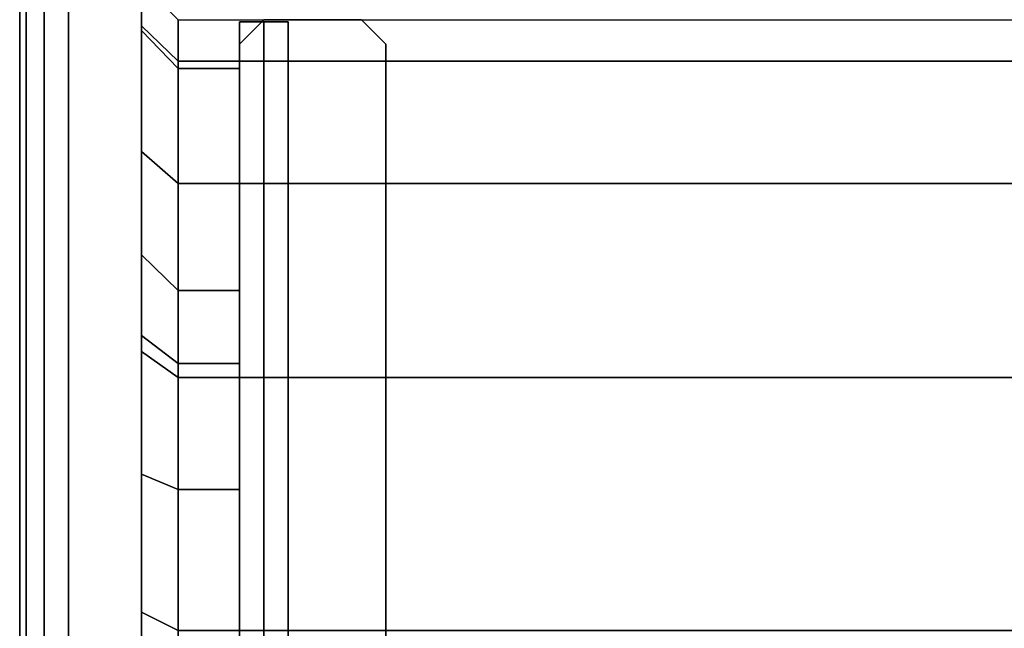
# Model space of a CAD drawing. Units: millimetres. Extents: x 3147 to 7246, y -1408 to 1178.
# Drawn here: x 3147 to 3188, y 518 to 543 of the extents above; entities that cross this region are included whole.
import ezdxf

# ---------------------------------------------------------------- set-up
doc = ezdxf.new("R2010")
doc.units = ezdxf.units.MM
doc.header["$LTSCALE"] = 200
doc.linetypes.add('DASHEDX2', pattern=[1.5, 1, -0.5])
for name, color, linetype in [('72_HWAP_INSERT', 7, 'Continuous'), ('72_HWAP_MY_D2_P_WKSF_ACC', 202, 'DASHEDX2'), ('72_HWAP_MY_D2_WKSF', 1, 'Continuous'), ('72_HWAP_MY_D3_FILLER', 7, 'Continuous'), ('72_HWAP_MY_D3_SUPPORT_INLAY', 7, 'Continuous'), ('72_HWAP_MY_D3_WKSF_TOP', 7, 'Continuous'), ('72_HWAP_MY_D3_WKSF_TRIM', 7, 'Continuous')]:
    doc.layers.add(name, color=color, linetype=linetype)

# ---------------------------------------------------------------- blocks, each defined once
blk = doc.blocks.new('72HWAP_MY_D3_EDGE_LINEAR')
mesh = blk.add_polymesh((2, 8))
for k, corner in enumerate([(1, 0, -0.02640002441406253), (1, -0.0009999999999763531, -0.02613207522163119), (1, -0.001732050807504493, -0.02540002441406253), (1, -0.001999999999952706, -0.02440002441406253), (1, -0.001999999999952706, -0.00199999999999978), (1, -0.001732050807504493, -0.0009999999999997788), (1, -0.0009999999999763531, -0.0002679491924307831), (1, 0), (0, 0, -0.02640002441406253), (0, -0.0009999999999763531, -0.02613207522163119), (0, -0.001732050807504493, -0.02540002441406253), (0, -0.001999999999952706, -0.02440002441406253), (0, -0.001999999999952706, -0.00199999999999978), (0, -0.001732050807504493, -0.0009999999999997788), (0, -0.0009999999999763531, -0.0002679491924307831), (0, 0)]):
    mesh.set_mesh_vertex(divmod(k, 8), corner)
blk = doc.blocks.new('72HWAP_MY_D3_WKTP_RE')
for points, invisible_edges in [([(0, 0), (0, -1), (1, -1), (1, 0)], 4), ([(0, 0, -0.02640002441406275), (1, 0, -0.02640002441406275), (1, -1, -0.02640002441406275), (0, -1, -0.02640002441406275)], 2)]:
    blk.add_3dface(points, dxfattribs=dict(invisible_edges=invisible_edges))
blk = doc.blocks.new('72_HWAP_MY_D2_LINEAR')
at = {"layer": '72_HWAP_MY_D2_WKSF'}
blk.add_line((0.9999999999996163, 0), (0, 0), dxfattribs=at)
blk = doc.blocks.new('72hwap_my2ECED3DAB00004F78975D4A4BB69F1969')
at = {"xscale": 0.8, "rotation": 270}
blk.add_blockref('72_HWAP_MY_D2_LINEAR', (0, 0), dxfattribs=at)
blk = doc.blocks.new('XCAD031767553E0E6181F6FDD465392243EA5E')
at = {"color": 7}
blk.add_blockref('72hwap_my2ECED3DAB00004F78975D4A4BB69F1969', (0, 0), dxfattribs=at)
at = {"layer": '72_HWAP_MY_D3_WKSF_TOP', "color": 0, "xscale": 0.5900000000000001, "yscale": 0.796}
blk.add_blockref('72HWAP_MY_D3_WKTP_RE', (0.002, -0.002, 0.73), dxfattribs=at)
at = {"layer": '72_HWAP_MY_D3_WKSF_TRIM', "color": 0, "xscale": 0.796, "rotation": 270}
blk.add_blockref('72HWAP_MY_D3_EDGE_LINEAR', (0.002, -0.002, 0.73), dxfattribs=at)
blk = doc.blocks.new('72HWAP_MY_D3_ACCENT_PLATE')
for points in [[(-0.001000000000203727, 0, -0.001000000000000001), (0, 0), (0, -1), (-0.001000000000203727, -1, -0.001000000000000001)], [(-0.001000000000203727, -1, -0.001000000000000001), (-0.001000000000203727, -1, -0.05300000000000016), (-0.001000000000203727, 0, -0.05299999999999994), (-0.001000000000203727, 0, -0.001000000000000001)], [(-0.001000000000203727, -1, -0.05300000000000016), (0, -1, -0.05399999999999994), (0, 0, -0.05399999999999994), (-0.001000000000203727, 0, -0.05299999999999994)], [(0.0009999999983847374, -1, -0.001000000000000001), (0, -1), (0, 0), (0.0009999999983847374, 0, -0.001000000000000001)], [(0.0009999999983847374, 0, -0.05299999999999994), (0, 0, -0.05399999999999994), (0, -1, -0.05399999999999994), (0.0009999999983847374, -1, -0.05299999999999994)], [(0, -1, -0.01500000000000001), (0.0009999999983847374, -1, -0.01500000000000001), (0.0009999999983847374, 0, -0.01500000000000001), (0, 0, -0.01500000000000001)], [(0, 0, -0.03899999999999992), (0.0009999999983847374, 0, -0.03899999999999992), (0.0009999999983847374, -1, -0.03899999999999992), (0, -1, -0.03899999999999992)], [(0, -1, -0.03899999999999992), (0, -1, -0.01500000000000001), (0, 0, -0.01500000000000001), (0, 0, -0.03899999999999992)], [(0.0009999999983847374, 0, -0.001000000000000001), (0.0009999999983847374, 0, -0.01500000000000001), (0.0009999999983847374, -1, -0.01500000000000001), (0.0009999999983847374, -1, -0.001000000000000001)], [(0.0009999999983847374, -1, -0.05299999999999994), (0.0009999999983847374, -1, -0.03899999999999992), (0.0009999999983847374, 0, -0.03899999999999992), (0.0009999999983847374, 0, -0.05299999999999994)]]:
    blk.add_3dface(points)
blk = doc.blocks.new('72HWAP_MY_D3_F_LEG_END_CORNER')
for points, invisible_edges in [([(-0.01500000004034518, 0.01499999999992951, 0.7036000128086053), (-0.02000000003954483, 0.01366025403774529, 0.7036000128086053), (-0.01600000004054891, -0.01500000000010004, 0.7036000128086053), (-0.01500000004034518, -0.0160000000000764, 0.7036000128086053)], 10), ([(0.01499999996030965, 0.01499999999992951, 0.7036000128086053), (-0.01500000004034518, 0.01499999999992951, 0.7036000128086053), (0.01499999996030965, -0.08000000000009777, 0.7036000128086053), (0.01499999996030965, -0.0160000000000764, 0.7036000128086053)], 10), ([(-0.01500000004034518, 0.01499999999992951, 0.7036000128086053), (-0.01500000004034518, -0.0160000000000764, 0.7036000128086053), (-0.01500000004034518, -0.08000000000009777, 0.7036000128086053), (0.01499999996030965, -0.08000000000009777, 0.7036000128086053)], 9), ([(-0.02100000003974856, -0.0160000000000764, 0.7036000128086053), (-0.02000000003954483, -0.01500000000010004, 0.7036000128086053), (-0.02000000003954483, 0.01366025403774529, 0.7036000128086053), (-0.02366025407809502, 0.009999999999934062, 0.7036000128086053)], 10), ([(-0.02366025407809502, 0.009999999999934062, 0.7036000128086053), (-0.02500000004056346, 0.004999999999938609, 0.7036000128086053), (-0.02100000003974856, -0.01700000000005275, 0.7036000128086053), (-0.02100000003974856, -0.0160000000000764, 0.7036000128086053)], 10), ([(-0.02500000004056346, -0.01544708572907894, 0.7036000128086053), (-0.02500000004056346, 0.004999999999938609, 0.7036000128086053), (-0.02500000004056346, -0.02462984234568921, 0.6693294985640937)], 2), ([(-0.02500000004056346, -0.01350000000007867, 0.5786000128086052), (-0.02500000004056346, -0.01525481994616484, 0.5919291936313879), (-0.02500000004056346, -0.02039969170516542, 0.604350012808611), (-0.02500000004056346, 0.004999999999938609, 0.7036000128086053)], 12), ([(-0.02500000004056346, 0.004999999999938609, 0.7036000128086053), (-0.02500000004056346, -0.02039969170516542, 0.604350012808611), (-0.02500000004056346, -0.02858400076894441, 0.6150160120397202), (-0.02500000004056346, -0.03925000000009504, 0.6232003211035118)], 9), ([(-0.02500000004056346, -0.03925000000009504, 0.6232003211035118), (-0.02500000004056346, -0.02792788516791234, 0.6629940172486106), (-0.02500000004056346, -0.02462984234568921, 0.6693294985640937), (-0.02500000004056346, 0.004999999999938609, 0.7036000128086053)], 13), ([(-0.02500000004056346, 0.004999999999938609, 0.7036000128086053), (-0.02500000004056346, -0.01544708572907894, 0.7036000128086053), (-0.02350000004025787, -0.01700000000005275, 0.7036000128086053), (-0.02100000003974856, -0.01700000000005275, 0.7036000128086053)], 8), ([(-0.01600000004054891, -0.01500000000010004, 0.6486000128086052), (-0.02000000003954483, -0.01500000000010004, 0.6486000128086052), (-0.02100000003974856, -0.08000000000009777, 0.6486000128086052), (-0.01500000004034518, -0.08000000000009777, 0.6486000128086052)], 10), ([(-0.02100000003974856, -0.08000000000009777, 0.6486000128086052), (-0.02000000004136382, -0.01500000000032742, 0.6486000128086052), (-0.02100000003974856, -0.0160000000000764, 0.6486000128086052)], 1), ([(-0.01500000004034518, -0.08000000000009777, 0.6486000128086052), (-0.01500000004034518, -0.0160000000000764, 0.6486000128086052), (-0.01600000004054891, -0.01500000000010004, 0.6486000128086052)], 8), ([(-0.02100000003974856, -0.0160000000000764, 0.7036000128086053), (-0.02100000003974856, -0.01700000000005275, 0.7036000128086053), (-0.02100000003974856, -0.02607873108490821, 0.6697177271315522), (-0.02100000003974856, -0.0160000000000764, 0.6486000128086052)], 4), ([(-0.02100000003974856, -0.0160000000000764, 0.6486000128086052), (-0.02100000003974856, -0.02607873108490821, 0.6697177271315522), (-0.02100000003974856, -0.0290769518325078, 0.6639581986630347), (-0.02100000003974856, -0.03422834455312795, 0.6600053960029802)], 9), ([(-0.02100000003974856, -0.0160000000000764, 0.6486000128086052), (-0.02100000003974856, -0.03422834455312795, 0.6600053960029802), (-0.02100000003974856, -0.04056761847908774, 0.6586000128086053)], 9), ([(-0.02100000003974856, -0.04056761847908774, 0.6586000128086053), (-0.02100000003974856, -0.07900000000006457, 0.6586000128086053), (-0.02100000003974856, -0.07900000000006457, 0.6576000128086052), (-0.02100000003974856, -0.0160000000000764, 0.6486000128086052)], 12), ([(-0.02100000003974856, -0.0160000000000764, 0.6486000128086052), (-0.02100000003974856, -0.07900000000006457, 0.6576000128086052), (-0.02100000003974856, -0.08000000000009777, 0.6576000128086052), (-0.02100000003974856, -0.08000000000009777, 0.6486000128086052)], 1), ([(-0.02500000004056346, -0.03359441716054334, 0.6586459343224462), (-0.02500000004056346, -0.02792788516791234, 0.6629940172486106), (-0.02500000004056346, -0.03925000000009504, 0.6232003211035118), (-0.02500000004056346, -0.05167081917727501, 0.6283451928624978)], 10), ([(-0.02500000004056346, -0.05167081917727501, 0.6283451928624978), (-0.02500000004056346, -0.06500000000005457, 0.6301000128086052), (-0.02500000004056346, -0.04056761847908774, 0.6571000128086052), (-0.02500000004056346, -0.03359441716054334, 0.6586459343224462)], 10)]:
    blk.add_3dface(points, dxfattribs=dict(invisible_edges=invisible_edges))
for points in [[(-0.02000000003954483, -0.01500000000010004, 0.7036000128086053), (-0.02100000003974856, -0.0160000000000764, 0.7036000128086053), (-0.02100000003974856, -0.0160000000000764, 0.6486000128086052), (-0.02000000003954483, -0.01500000000010004, 0.6486000128086052)], [(-0.02000000004136382, -0.01500000000032742, 0.6486000128086052), (-0.01600000004054891, -0.01500000000010004, 0.6486000128086052), (-0.01600000004054891, -0.01500000000010004, 0.7036000128086053), (-0.02000000003954483, -0.01500000000010004, 0.7036000128086053)], [(-0.01500000004034518, -0.0160000000000764, 0.7036000128086053), (-0.01600000004054891, -0.01500000000010004, 0.7036000128086053), (-0.01600000004054891, -0.01500000000010004, 0.6486000128086052), (-0.01500000004034518, -0.0160000000000764, 0.6486000128086052)], [(-0.02500000004056346, -0.02462984234551868, 0.6693294985647674), (-0.02350000004025787, -0.02607873108496506, 0.6697177271315449), (-0.02350000004025787, -0.01700000000005275, 0.7036000128086053), (-0.02500000004056346, -0.01544708572907894, 0.7036000128086053)], [(-0.01500000004034518, -0.08000000000009777, 0.7036000128086053), (-0.01500000004034518, -0.0160000000000764, 0.7036000128086053), (-0.01500000004034518, -0.0160000000000764, 0.6486000128086052), (-0.01500000004034518, -0.08000000000009777, 0.6486000128086052)], [(-0.02100000003974856, -0.01700000000005275, 0.7036000128086053), (-0.02350000004025787, -0.01700000000005275, 0.7036000128086053), (-0.02350000004025787, -0.02607873108507874, 0.6697177271316053), (-0.02100000003974856, -0.02607873108490821, 0.6697177271315522)]]:
    blk.add_3dface(points)
mesh = blk.add_polymesh((2, 7))
for k, corner in enumerate([(-0.02350000004025787, -0.01500000000015689, 0.5786000128086052), (-0.02350000004025787, -0.01670370868561122, 0.5915409650637509), (-0.02350000004025787, -0.02169872981079379, 0.6036000128086517), (-0.02350000004025787, -0.02964466094067575, 0.6139553518679962), (-0.02350000004025787, -0.04000000000002046, 0.6219012829978838), (-0.02350000004025787, -0.0520590477449332, 0.6268963041230746), (-0.02350000004025787, -0.06500000000005457, 0.6286000128085434), (-0.02500000004056346, -0.01350000000007867, 0.5786000128086055), (-0.02500000004056346, -0.01525481994616484, 0.5919291936313879), (-0.02500000004056346, -0.02039969170516542, 0.604350012808611), (-0.02500000004056346, -0.02858400076894441, 0.6150160120397202), (-0.02500000004056346, -0.03925000000009504, 0.6232003211035118), (-0.02500000004056346, -0.05167081917727501, 0.6283451928624978), (-0.02500000004056346, -0.06500000000005457, 0.6301000128086052)]):
    mesh.set_mesh_vertex(divmod(k, 7), corner)
mesh = blk.add_polymesh((2, 7))
for k, corner in enumerate([(0.02349999996022234, -0.01500000000015689, 0.5786000128086052), (0.02349999996022234, -0.01670370868561122, 0.5915409650637509), (0.02349999996022234, -0.02169872981079379, 0.6036000128086518), (0.02349999996022234, -0.02964466094067575, 0.6139553518679963), (0.02349999996022234, -0.04000000000002046, 0.6219012829978838), (0.02349999996022234, -0.0520590477449332, 0.6268963041230747), (0.02349999996022234, -0.06500000000005457, 0.6286000128085434), (-0.02350000004025787, -0.01500000000015689, 0.5786000128086052), (-0.02350000004025787, -0.01670370868561122, 0.5915409650637509), (-0.02350000004025787, -0.02169872981079379, 0.6036000128086517), (-0.02350000004025787, -0.02964466094067575, 0.6139553518679962), (-0.02350000004025787, -0.04000000000002046, 0.6219012829978838), (-0.02350000004025787, -0.0520590477449332, 0.6268963041230746), (-0.02350000004025787, -0.06500000000005457, 0.6286000128085434)]):
    mesh.set_mesh_vertex(divmod(k, 7), corner)
mesh = blk.add_polymesh((2, 4))
for k, corner in enumerate([(-0.02500000004056346, -0.02462984234568921, 0.6693294985640937), (-0.02500000004056346, -0.02792788516791234, 0.6629940172486106), (-0.02500000004056346, -0.03359441716054334, 0.6586459343224462), (-0.02500000004056346, -0.04056761847908774, 0.6571000128086052), (-0.02350000004025787, -0.02607873108428294, 0.669717727131736), (-0.02350000004025787, -0.02907695183228043, 0.6639581986632686), (-0.02350000004025787, -0.03422834455307111, 0.6600053960031984), (-0.02350000004025787, -0.04056761847908774, 0.6586000128086053)]):
    mesh.set_mesh_vertex(divmod(k, 4), corner)
mesh = blk.add_polymesh((2, 4))
for k, corner in enumerate([(-0.02350000004025787, -0.02607873108428294, 0.669717727131736), (-0.02350000004025787, -0.02907695183228043, 0.6639581986632686), (-0.02350000004025787, -0.03422834455307111, 0.6600053960031984), (-0.02350000004025787, -0.04056761847908774, 0.6586000128086053), (-0.02100000003974856, -0.02607873108490821, 0.6697177271315522), (-0.02100000003974856, -0.0290769518325078, 0.6639581986630347), (-0.02100000003974856, -0.03422834455312795, 0.6600053960029802), (-0.02100000003974856, -0.04056761847908774, 0.6586000128086053)]):
    mesh.set_mesh_vertex(divmod(k, 4), corner)
blk = doc.blocks.new('72_HWAP_MY_D2_SINGLE_LEFT_800_F')
at = {"layer": '72_HWAP_MY_D2_P_WKSF_ACC'}
blk.add_line((0.003997644189439598, -0.7667531643099079), (0.003997644189439598, -0.01201796688772916), dxfattribs=at)
blk = doc.blocks.new('72hwap_my2D65DF4ACBD8B477EB798B75006BEBC61')
blk.add_blockref('72_HWAP_MY_D2_SINGLE_LEFT_800_F', (0, 0))
blk = doc.blocks.new('XCAD03B9638EBF4211ADA796F32D0966B22AF9')
at = {"color": 7}
blk.add_blockref('72hwap_my2D65DF4ACBD8B477EB798B75006BEBC61', (0, 0), dxfattribs=at)
at = {"layer": '72_HWAP_MY_D3_FILLER', "color": 0, "yscale": 0.7150000000000001}
blk.add_blockref('72HWAP_MY_D3_ACCENT_PLATE', (0.008997640000000001, -0.03208414, 0.7025999500000001), dxfattribs=at)
at = {"layer": '72_HWAP_MY_D3_SUPPORT_INLAY', "color": 0}
blk.add_blockref('72HWAP_MY_D3_F_LEG_END_CORNER', (0.02899764000000001, -0.01700127), dxfattribs=at)

msp = doc.modelspace()

# ---------------------------------------------------------------- block references
at = {"layer": '72_HWAP_INSERT', "xscale": 1000, "yscale": 1000.000000000233, "zscale": 1000.00000000026}
for name, p in [('XCAD031767553E0E6181F6FDD465392243EA5E', (3147.307068529975, 574.6805386529304, 7.160545578701245e-05)), ('XCAD03B9638EBF4211ADA796F32D0966B22AF9', (3148.301620885235, 574.6981339198537))]:
    msp.add_blockref(name, p, dxfattribs=at)

doc.saveas('drawing.dxf')
